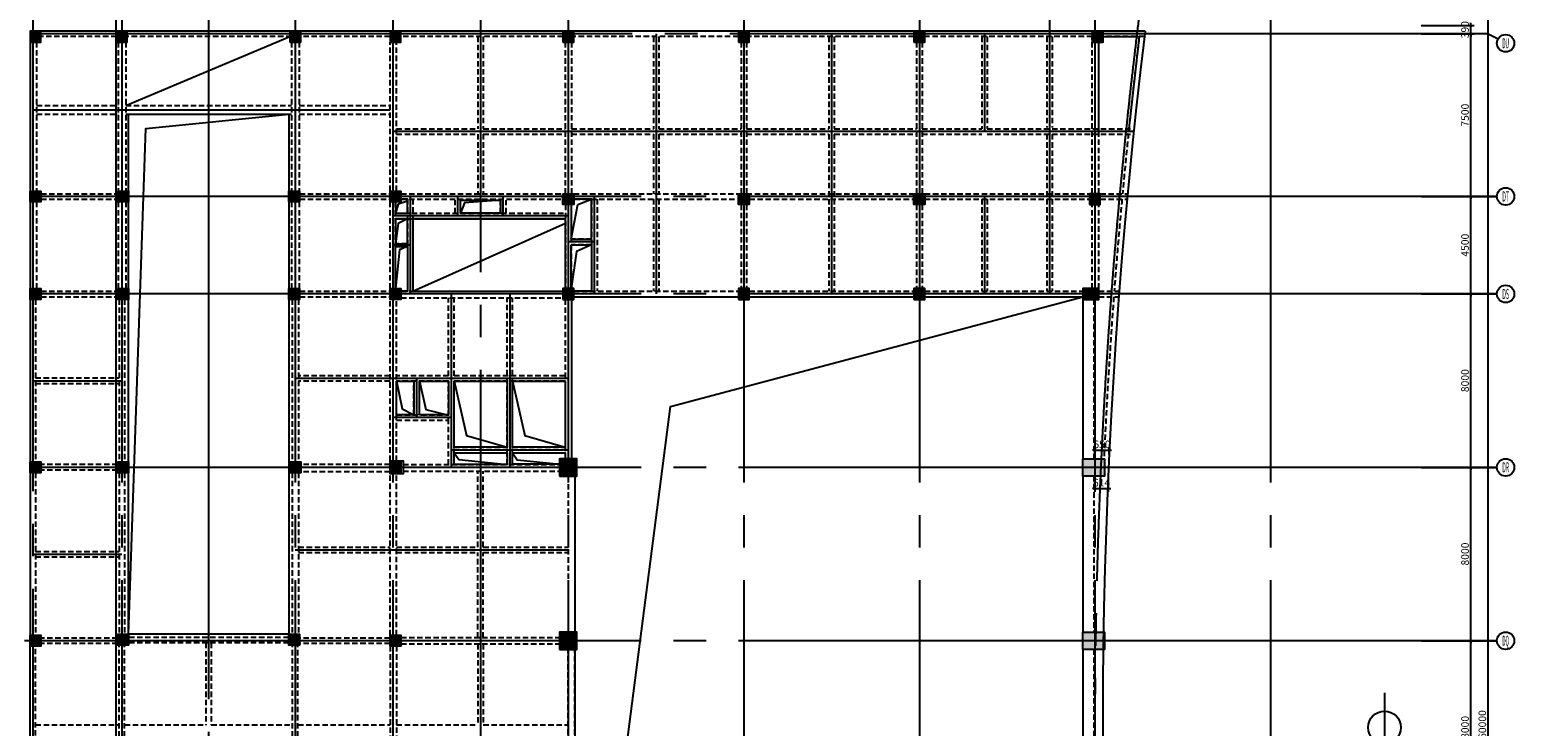
# Model space of a CAD drawing. Extents: x -90001763 to 9665196, y -83739257 to 263449.
# Drawn here: x 2583443 to 2651952, y -5255482 to -5223338 of the extents above; entities that cross this region are included whole.
import ezdxf
from ezdxf.enums import TextEntityAlignment as Align

# ---------------------------------------------------------------- set-up
doc = ezdxf.new("R2010")
doc.units = 0
doc.header["$LTSCALE"] = 1000
doc.header["$PDMODE"] = 3
doc.header["$PDSIZE"] = 100
doc.linetypes.add('CENTER', pattern=[39.5, 35, -1.5, 1.5, -1.5])
doc.linetypes.add('HIDDEN', pattern=[0.375, 0.25, -0.125])
doc.layers.get('0').update_dxf_attribs({"linetype": 'CONTINUOUS'})
doc.layers.get('DEFPOINTS').update_dxf_attribs({"linetype": 'CONTINUOUS'})
for name, color, linetype in [('AXIDIM', 3, 'CONTINUOUS'), ('AXIS', 9, 'CENTER'), ('AXIS_TEXT', 3, 'CONTINUOUS'), ('BEAM', 4, 'HIDDEN'), ('BEAM_CON', 4, 'HIDDEN'), ('BEAM_SE_CON', 4, 'HIDDEN'), ('DIM', 3, 'CONTINUOUS'), ('HOUSE_COLUMN', 15, 'CONTINUOUS'), ('line', 3, 'CONTINUOUS'), ('ZHU', 6, 'CONTINUOUS'), ('批量', 5, 'CONTINUOUS')]:
    doc.layers.add(name, color=color, linetype=linetype)
doc.styles.add('_TCH_AXIS', font='COMPLEX', dxfattribs={"bigfont": 'GBCBIG'})
doc.styles.add('TSSD', font='tssdeng.shx', dxfattribs={"width": 0.7, "bigfont": 'tssdchn.shx'})
doc.dimstyles.new('100', dxfattribs={"dimtxt": 350, "dimasz": 1, "dimexe": 150, "dimexo": 200, "dimgap": 100, "dimtad": 1, "dimdec": 0, "dimzin": 0, "dimdsep": 46, "dimtxsty": 'TSSD', "dimblk": 'DIM_1', "dimcen": 0.09, "dimdle": 150, "dimclrd": 3, "dimclre": 3, "dimclrt": 2, "dimadec": 0, "dimazin": 0, "dimtfac": 1, "dimtdec": 0, "dimtix": 1, "dimtmove": 2, "dimatfit": 3, "dimldrblk": 'NONE', "dimfxl": 300, "dimtolj": 1, "dimtzin": 0, "dimarcsym": 0})

# ---------------------------------------------------------------- blocks, each defined once
blk = doc.blocks.new('DIM_1')
at = {"color": 3, "linetype": 'Continuous'}
blk.add_line((0, 0), (-116, 0), dxfattribs=at)
at = {"color": 3, "linetype": 'Continuous', "const_width": 45}
blk.add_lwpolyline([(-54, -54), (54, 54)], dxfattribs=at)
blk = doc.blocks.new('*D653')
at = {"layer": 'DEFPOINTS', "color": 0, "transparency": 16777216}
for p in [(2648252, -5175533), (2650752, -5175533), (2648252, -5335533)]:
    blk.add_point(p, dxfattribs=at)
at = {"layer": 'DIM', "color": 3, "lineweight": -2, "transparency": 16777216}
for p, q in [((2648452, -5175533), (2650902, -5175533)), ((2650752, -5335532), (2650752, -5175534)), ((2648452, -5335533), (2650902, -5335533))]:
    blk.add_line(p, q, dxfattribs=at)
for p, rotation in [((2650752, -5175533), 90), ((2650752, -5335533), 270)]:
    blk.add_blockref('DIM_1', p, dxfattribs=dict(at, rotation=rotation))
at = {"layer": 'DIM', "color": 2, "transparency": 16777216, "insert": (2650477, -5255533), "char_height": 350, "attachment_point": 5, "rotation": 90, "style": 'TSSD'}
blk.add_mtext('\\A1;160000', dxfattribs=at)
blk = doc.blocks.new('_None')
blk = doc.blocks.new('*D664')
at = {"layer": 'DEFPOINTS', "color": 0, "transparency": 16777216}
for p in [(2647452, -5223143), (2649952, -5223143), (2647452, -5223533)]:
    blk.add_point(p, dxfattribs=at)
at = {"layer": 'DIM', "color": 3, "lineweight": -2, "transparency": 16777216}
for p, q in [((2647652, -5223143), (2650102, -5223143)), ((2649952, -5223142), (2649952, -5223141)), ((2649952, -5223533), (2649952, -5223143)), ((2647652, -5223533), (2650102, -5223533)), ((2649952, -5223534), (2649952, -5223535))]:
    blk.add_line(p, q, dxfattribs=at)
for p, rotation in [((2649952, -5223143), 270), ((2649952, -5223533), 90)]:
    blk.add_blockref('DIM_1', p, dxfattribs=dict(at, rotation=rotation))
at = {"layer": 'DIM', "color": 2, "transparency": 16777216, "insert": (2649677, -5223338), "char_height": 350, "attachment_point": 5, "rotation": 90, "style": 'TSSD'}
blk.add_mtext('\\A1;390', dxfattribs=at)
blk = doc.blocks.new('*D665')
at = {"layer": 'DEFPOINTS', "color": 0, "transparency": 16777216}
for p in [(2647452, -5223533), (2649952, -5223533), (2647452, -5231033)]:
    blk.add_point(p, dxfattribs=at)
at = {"layer": 'DIM', "color": 3, "lineweight": -2, "transparency": 16777216}
for p, q in [((2647652, -5223533), (2650102, -5223533)), ((2649952, -5231032), (2649952, -5223534)), ((2647652, -5231033), (2650102, -5231033))]:
    blk.add_line(p, q, dxfattribs=at)
for p, rotation in [((2649952, -5223533), 90), ((2649952, -5231033), 270)]:
    blk.add_blockref('DIM_1', p, dxfattribs=dict(at, rotation=rotation))
at = {"layer": 'DIM', "color": 2, "transparency": 16777216, "insert": (2649677, -5227283), "char_height": 350, "attachment_point": 5, "rotation": 90, "style": 'TSSD'}
blk.add_mtext('\\A1;7500', dxfattribs=at)
blk = doc.blocks.new('*D666')
at = {"layer": 'DEFPOINTS', "color": 0, "transparency": 16777216}
for p in [(2647452, -5231033), (2649952, -5231033), (2647452, -5235533)]:
    blk.add_point(p, dxfattribs=at)
at = {"layer": 'DIM', "color": 3, "lineweight": -2, "transparency": 16777216}
for p, q in [((2647652, -5231033), (2650102, -5231033)), ((2649952, -5235532), (2649952, -5231034)), ((2647652, -5235533), (2650102, -5235533))]:
    blk.add_line(p, q, dxfattribs=at)
for p, rotation in [((2649952, -5231033), 90), ((2649952, -5235533), 270)]:
    blk.add_blockref('DIM_1', p, dxfattribs=dict(at, rotation=rotation))
at = {"layer": 'DIM', "color": 2, "transparency": 16777216, "insert": (2649677, -5233283), "char_height": 350, "attachment_point": 5, "rotation": 90, "style": 'TSSD'}
blk.add_mtext('\\A1;4500', dxfattribs=at)
blk = doc.blocks.new('*D667')
at = {"layer": 'DEFPOINTS', "color": 0, "transparency": 16777216}
for p in [(2647452, -5235533), (2649952, -5235533), (2647452, -5243533)]:
    blk.add_point(p, dxfattribs=at)
at = {"layer": 'DIM', "color": 3, "lineweight": -2, "transparency": 16777216}
for p, q in [((2647652, -5235533), (2650102, -5235533)), ((2649952, -5243532), (2649952, -5235534)), ((2647652, -5243533), (2650102, -5243533))]:
    blk.add_line(p, q, dxfattribs=at)
for p, rotation in [((2649952, -5235533), 90), ((2649952, -5243533), 270)]:
    blk.add_blockref('DIM_1', p, dxfattribs=dict(at, rotation=rotation))
at = {"layer": 'DIM', "color": 2, "transparency": 16777216, "insert": (2649677, -5239533), "char_height": 350, "attachment_point": 5, "rotation": 90, "style": 'TSSD'}
blk.add_mtext('\\A1;8000', dxfattribs=at)
blk = doc.blocks.new('*D668')
at = {"layer": 'DEFPOINTS', "color": 0, "transparency": 16777216}
for p in [(2647452, -5243533), (2649952, -5243533), (2647452, -5251533)]:
    blk.add_point(p, dxfattribs=at)
at = {"layer": 'DIM', "color": 3, "lineweight": -2, "transparency": 16777216}
for p, q in [((2647652, -5243533), (2650102, -5243533)), ((2649952, -5251532), (2649952, -5243534)), ((2647652, -5251533), (2650102, -5251533))]:
    blk.add_line(p, q, dxfattribs=at)
for p, rotation in [((2649952, -5243533), 90), ((2649952, -5251533), 270)]:
    blk.add_blockref('DIM_1', p, dxfattribs=dict(at, rotation=rotation))
at = {"layer": 'DIM', "color": 2, "transparency": 16777216, "insert": (2649677, -5247533), "char_height": 350, "attachment_point": 5, "rotation": 90, "style": 'TSSD'}
blk.add_mtext('\\A1;8000', dxfattribs=at)
blk = doc.blocks.new('*D669')
at = {"layer": 'DEFPOINTS', "color": 0, "transparency": 16777216}
for p in [(2647452, -5251533), (2649952, -5251533), (2647452, -5259533)]:
    blk.add_point(p, dxfattribs=at)
at = {"layer": 'DIM', "color": 3, "lineweight": -2, "transparency": 16777216}
for p, q in [((2647652, -5251533), (2650102, -5251533)), ((2649952, -5259532), (2649952, -5251534)), ((2647652, -5259533), (2650102, -5259533))]:
    blk.add_line(p, q, dxfattribs=at)
for p, rotation in [((2649952, -5251533), 90), ((2649952, -5259533), 270)]:
    blk.add_blockref('DIM_1', p, dxfattribs=dict(at, rotation=rotation))
at = {"layer": 'DIM', "color": 2, "transparency": 16777216, "insert": (2649677, -5255533), "char_height": 350, "attachment_point": 5, "rotation": 90, "style": 'TSSD'}
blk.add_mtext('\\A1;8000', dxfattribs=at)
blk = doc.blocks.new('*D697')
at = {"layer": 'DEFPOINTS', "color": 0, "transparency": 16777216}
for p in [(2633249, -5242746), (2632598, -5243133), (2633249, -5243133)]:
    blk.add_point(p, dxfattribs=at)
at = {"layer": 'line', "color": 3, "lineweight": -2, "transparency": 16777216}
for p, q in [((2632597, -5242746), (2632596, -5242746)), ((2632598, -5242933), (2632598, -5242596)), ((2632598, -5242746), (2633249, -5242746)), ((2633249, -5242933), (2633249, -5242596)), ((2633250, -5242746), (2633251, -5242746))]:
    blk.add_line(p, q, dxfattribs=at)
blk.add_blockref('DIM_1', (2632598, -5242746), dxfattribs=at)
at = {"layer": 'line', "color": 3, "lineweight": -2, "transparency": 16777216, "rotation": 180}
blk.add_blockref('DIM_1', (2633249, -5242746), dxfattribs=at)
at = {"layer": 'line', "color": 2, "transparency": 16777216, "insert": (2632924, -5242471), "char_height": 350, "attachment_point": 5, "style": 'TSSD'}
blk.add_mtext('\\A1;650', dxfattribs=at)
blk = doc.blocks.new('*D698')
at = {"layer": 'DEFPOINTS', "color": 0, "transparency": 16777216}
for p in [(2632598, -5243933), (2633212, -5243933), (2633212, -5244514)]:
    blk.add_point(p, dxfattribs=at)
at = {"layer": 'line', "color": 3, "lineweight": -2, "transparency": 16777216}
for p, q in [((2632598, -5244133), (2632598, -5244664)), ((2633212, -5244133), (2633212, -5244664)), ((2632597, -5244514), (2632596, -5244514)), ((2632598, -5244514), (2633212, -5244514)), ((2633213, -5244514), (2633214, -5244514))]:
    blk.add_line(p, q, dxfattribs=at)
blk.add_blockref('DIM_1', (2632598, -5244514), dxfattribs=at)
at = {"layer": 'line', "color": 3, "lineweight": -2, "transparency": 16777216, "rotation": 180}
blk.add_blockref('DIM_1', (2633212, -5244514), dxfattribs=at)
at = {"layer": 'line', "color": 2, "transparency": 16777216, "insert": (2632905, -5244239), "char_height": 350, "attachment_point": 5, "style": 'TSSD'}
blk.add_mtext('\\A1;614', dxfattribs=at)

msp = doc.modelspace()

# ---------------------------------------------------------------- linework, layer by layer
at = {"layer": 'AXIDIM', "color": 55, "linetype": 'ByBlock'}
msp.add_line((2650752.4, -5223533.4), (2651207.3, -5223760.9), dxfattribs=at)
at = {"layer": 'AXIS'}
for p, q in [((2587698.3, -5169733.4), (2587698.3, -5341233.4)), ((2595698.3, -5169733.4), (2595698.3, -5341233.4)), ((2600198.3, -5169733.4), (2600198.3, -5341233.4)), ((2608298.3, -5169733.4), (2608298.3, -5341233.4)), ((2616398.3, -5169733.4), (2616398.3, -5341233.4)), ((2624498.3, -5169733.4), (2624498.3, -5341233.4)), ((2632598.3, -5169733.4), (2632598.3, -5341233.4)), ((2640698.3, -5169733.4), (2640698.3, -5341233.4)), ((2583588.3, -5170133.4), (2583588.3, -5340833.4)), ((2591698.3, -5179733.4), (2591698.3, -5331033.4)), ((2630498.3, -5183033.4), (2630498.3, -5235533.4)), ((2604248.3, -5199533.4), (2604248.3, -5267533.4)), ((2650752.4, -5223533.4), (2583588.3, -5223533.4)), ((2612348.3, -5223533.4), (2612348.3, -5235533.4)), ((2620448.3, -5223533.4), (2620448.3, -5235533.4)), ((2627498.3, -5223533.4), (2627498.3, -5228033.4)), ((2583588.3, -5227033.4), (2600073.3, -5227033.4)), ((2634389.9, -5228033.4), (2600198.3, -5228033.4)), ((2651152.4, -5231033.4), (2583588.3, -5231033.4)), ((2600998.3, -5231033.4), (2600998.3, -5235533.4)), ((2603198.3, -5231933.4), (2603198.3, -5231033.4)), ((2605298.3, -5231933.4), (2605298.3, -5231033.4)), ((2609498.3, -5231033.4), (2609498.3, -5235533.4)), ((2627498.3, -5231033.4), (2627498.3, -5235533.4)), ((2608298.3, -5231933.4), (2600198.3, -5231933.4)), ((2600998.3, -5233283.4), (2600198.3, -5233283.4)), ((2609498.3, -5233133.4), (2608298.3, -5233133.4)), ((2651152.4, -5235533.4), (2583588.3, -5235533.4)), ((2602898.3, -5235533.4), (2602898.3, -5243533.4)), ((2605598.3, -5235533.4), (2605598.3, -5243533.4)), ((2583585.2, -5239533.4), (2587695.2, -5239533.4)), ((2608298.3, -5239433.4), (2595698.3, -5239433.4)), ((2601298.3, -5239433.4), (2601298.3, -5241233.4)), ((2602898.3, -5241233.4), (2600198.3, -5241233.4)), ((2608298.3, -5242733.4), (2602898.3, -5242733.4)), ((2651152.4, -5243533.4), (2583588.3, -5243533.4)), ((2596078.3, -5243533.4), (2593703.3, -5243533.4)), ((2583588.3, -5247533.4), (2587698.3, -5247533.4)), ((2595698.3, -5247333.4), (2608298.3, -5247333.4)), ((2651152.4, -5251533.4), (2583198.3, -5251533.4))]:
    msp.add_line(p, q, dxfattribs=at)
msp.add_arc((2897798.3, -5255533.4), 265200, 162.442719, 197.557281, dxfattribs=at)
at = {"layer": 'BEAM', "color": 55}
for p, q in [((2595523.3, -5223908.4), (2595523.3, -5230783.4)), ((2595873.3, -5223908.4), (2595873.3, -5230783.4)), ((2595523.3, -5231283.4), (2595523.3, -5235283.4)), ((2595873.3, -5231283.4), (2595873.3, -5235283.4)), ((2595548.3, -5235783.4), (2595548.3, -5243283.4)), ((2595848.3, -5235783.4), (2595848.3, -5243283.4)), ((2595548.3, -5243783.4), (2595548.3, -5251233.4)), ((2595848.3, -5243783.4), (2595848.3, -5251233.4)), ((2595573.3, -5259333.4), (2595573.3, -5251733.4)), ((2595823.3, -5259333.4), (2595823.3, -5251733.4))]:
    msp.add_line(p, q, dxfattribs=at)
at = {"layer": 'BEAM_CON', "color": 55, "linetype": 'ByBlock'}
for p, q in [((2608048.3, -5223408.4), (2600573.3, -5223408.4)), ((2616148.3, -5223408.4), (2608548.3, -5223408.4)), ((2624248.3, -5223408.4), (2616648.3, -5223408.4)), ((2632473.3, -5223408.4), (2624748.3, -5223408.4)), ((2634913.9, -5223408.4), (2632973.3, -5223408.4)), ((2608548.3, -5235658.4), (2616148.3, -5235658.4)), ((2616648.3, -5235658.4), (2624248.3, -5235658.4)), ((2624748.3, -5235658.4), (2632048.3, -5235658.4))]:
    msp.add_line(p, q, dxfattribs=at)
at = {"layer": 'BEAM_CON', "color": 55}
for p, q in [((2608048.3, -5223658.4), (2600573.3, -5223658.4)), ((2616148.3, -5223658.4), (2608548.3, -5223658.4)), ((2624248.3, -5223658.4), (2616648.3, -5223658.4)), ((2632473.3, -5223658.4), (2624748.3, -5223658.4)), ((2632473.3, -5230908.4), (2632473.3, -5223658.4)), ((2634883.5, -5223658.4), (2632973.3, -5223658.4)), ((2583763.3, -5223908.4), (2583763.3, -5230783.4)), ((2587523.3, -5223908.4), (2587523.3, -5230783.4)), ((2587873.3, -5223908.4), (2587873.3, -5230783.4)), ((2600073.3, -5230783.4), (2600073.3, -5223908.4)), ((2600373.3, -5230783.4), (2600373.3, -5223908.4)), ((2608148.3, -5223908.4), (2608148.3, -5230908.4)), ((2608448.3, -5223908.4), (2608448.3, -5230908.4)), ((2616273.3, -5223908.4), (2616273.3, -5230908.4)), ((2616523.3, -5223908.4), (2616523.3, -5230908.4)), ((2624373.3, -5223908.4), (2624373.3, -5230908.4)), ((2624623.3, -5223908.4), (2624623.3, -5230908.4)), ((2632773.3, -5230908.4), (2632773.3, -5223908.4)), ((2583763.3, -5231283.4), (2583763.3, -5235283.4)), ((2587523.3, -5231283.4), (2587523.3, -5235283.4)), ((2587873.3, -5231283.4), (2587873.3, -5235283.4)), ((2595898.3, -5230908.4), (2600073.3, -5230908.4)), ((2595898.3, -5231158.4), (2600073.3, -5231158.4)), ((2600073.3, -5235283.4), (2600073.3, -5231158.4)), ((2600323.3, -5235283.4), (2600323.3, -5231333.4)), ((2600573.3, -5230908.4), (2608048.3, -5230908.4)), ((2600573.3, -5231158.4), (2608048.3, -5231158.4)), ((2608173.3, -5231408.4), (2608173.3, -5235233.4)), ((2608423.3, -5231408.4), (2608423.3, -5235283.4)), ((2608548.3, -5230908.4), (2616273.3, -5230908.4)), ((2608598.3, -5231158.4), (2616148.3, -5231158.4)), ((2616273.3, -5231408.4), (2616273.3, -5235283.4)), ((2616523.3, -5230908.4), (2624248.3, -5230908.4)), ((2616523.3, -5231408.4), (2616523.3, -5235283.4)), ((2616648.3, -5231158.4), (2624248.3, -5231158.4)), ((2624373.3, -5231408.4), (2624373.3, -5235283.4)), ((2624623.3, -5231408.4), (2624623.3, -5235283.4)), ((2624748.3, -5230908.4), (2632348.3, -5230908.4)), ((2624748.3, -5231158.4), (2632348.3, -5231158.4)), ((2632473.3, -5235283.4), (2632473.3, -5231408.4)), ((2632773.3, -5235283.4), (2632773.3, -5231408.4)), ((2632848.3, -5230908.4), (2634105.6, -5230908.4)), ((2632848.3, -5231158.4), (2634082.4, -5231158.4)), ((2583963.3, -5235408.4), (2587498.3, -5235408.4)), ((2595898.3, -5235408.4), (2600073.3, -5235408.4)), ((2600573.3, -5235408.4), (2608048.3, -5235408.4)), ((2608548.3, -5235408.4), (2616148.3, -5235408.4)), ((2616648.3, -5235408.4), (2624248.3, -5235408.4)), ((2624748.3, -5235408.4), (2632048.3, -5235408.4)), ((2632773.3, -5235408.4), (2633724.1, -5235408.4)), ((2583713.3, -5235783.4), (2583713.3, -5243283.4)), ((2583963.3, -5235658.4), (2587498.3, -5235658.4)), ((2587573.3, -5235783.4), (2587573.3, -5243283.4)), ((2587823.3, -5235783.4), (2587823.3, -5243283.4)), ((2595898.3, -5235658.4), (2600073.3, -5235658.4)), ((2600073.3, -5243233.4), (2600073.3, -5235783.4)), ((2600373.3, -5243233.4), (2600373.3, -5235783.4)), ((2600573.3, -5235708.4), (2608048.3, -5235708.4)), ((2608148.3, -5235783.4), (2608148.3, -5243133.4)), ((2632773.3, -5235658.4), (2633705.1, -5235658.4)), ((2587498.3, -5243408.4), (2583963.3, -5243408.4)), ((2587498.3, -5243658.4), (2583963.3, -5243658.4)), ((2600073.3, -5243408.4), (2595948.3, -5243408.4)), ((2600073.3, -5243733.4), (2595948.3, -5243733.4)), ((2600673.3, -5243408.4), (2607998.3, -5243408.4)), ((2600673.3, -5243708.4), (2607998.3, -5243708.4)), ((2583713.3, -5243783.4), (2583713.3, -5251283.4)), ((2587573.3, -5243783.4), (2587573.3, -5251233.4)), ((2587823.3, -5243783.4), (2587823.3, -5251233.4)), ((2600073.3, -5251283.4), (2600073.3, -5243833.4)), ((2600373.3, -5251283.4), (2600373.3, -5243833.4)), ((2608298.3, -5243933.4), (2608298.3, -5251233.4)), ((2608598.3, -5243933.4), (2608598.3, -5251233.4)), ((2632548.3, -5243933.4), (2632548.3, -5251133.4)), ((2583713.3, -5259283.4), (2583713.3, -5251783.4)), ((2587498.3, -5251408.4), (2583963.3, -5251408.4)), ((2587498.3, -5251658.4), (2583963.3, -5251658.4)), ((2587573.3, -5259333.4), (2587573.3, -5251733.4)), ((2587823.3, -5259333.4), (2587823.3, -5251733.4)), ((2595398.3, -5251383.4), (2587998.3, -5251383.4)), ((2595398.3, -5251633.4), (2587998.3, -5251633.4)), ((2600073.3, -5251408.4), (2595898.3, -5251408.4)), ((2600073.3, -5251658.4), (2595898.3, -5251658.4)), ((2600073.3, -5251783.4), (2600073.3, -5259283.4)), ((2600373.3, -5251783.4), (2600373.3, -5259283.4)), ((2600573.3, -5251383.4), (2607898.3, -5251383.4)), ((2600573.3, -5251683.4), (2607898.3, -5251683.4)), ((2608298.3, -5259233.4), (2608298.3, -5251833.4)), ((2608598.3, -5259233.4), (2608598.3, -5251833.4)), ((2632548.3, -5251933.4), (2632548.3, -5259133.4))]:
    msp.add_line(p, q, dxfattribs=at)
at = {"layer": 'BEAM_CON', "color": 55, "linetype": 'Continuous'}
for p, q in [((2583463.3, -5223908.4), (2583463.3, -5235283.4)), ((2583463.3, -5235783.4), (2583463.3, -5243283.4)), ((2608448.3, -5235783.4), (2608448.3, -5243133.4)), ((2632048.3, -5235783.4), (2632048.3, -5243133.4)), ((2583463.3, -5243783.4), (2583463.3, -5251283.4)), ((2632048.3, -5243933.4), (2632048.3, -5251133.4)), ((2583463.3, -5259283.4), (2583463.3, -5251783.4)), ((2632048.3, -5251933.4), (2632048.3, -5259133.4))]:
    msp.add_line(p, q, dxfattribs=at)
at = {"layer": 'BEAM_CON', "color": 55, "linetype": 'HIDDEN'}
msp.add_line((2632548.3, -5235783.4), (2632548.3, -5243133.4), dxfattribs=at)
at = {"layer": 'BEAM_CON', "color": 55, "linetype": 'Continuous'}
msp.add_lwpolyline([(2608598.3, -5243933.4), (2608598.3, -5267133.4)], dxfattribs=at)
msp.add_arc((2897798.3, -5255533.4), 264840, 173.032885, 197.610295, dxfattribs=at)
at = {"layer": 'BEAM_CON', "color": 55}
msp.add_arc((2897798.3, -5255533.4), 265075, 173.093527, 174.669637, dxfattribs=at)
at = {"layer": 'BEAM_CON', "color": 55, "linetype": 'HIDDEN'}
for start, end in [(173.093527, 174.669637), (174.723907, 175.645805), (175.699997, 177.31877)]:
    msp.add_arc((2897798.3, -5255533.4), 265075, start, end, dxfattribs=at)
at = {"layer": 'BEAM_SE_CON', "color": 55, "linetype": 'ByBlock'}
for p, q in [((2587448.3, -5223408.4), (2583963.3, -5223408.4)), ((2600073.3, -5223408.4), (2587948.3, -5223408.4))]:
    msp.add_line(p, q, dxfattribs=at)
at = {"layer": 'BEAM_SE_CON', "color": 55}
for p, q in [((2587448.3, -5223658.4), (2583963.3, -5223658.4)), ((2595523.3, -5223658.4), (2587948.3, -5223658.4)), ((2600073.3, -5223658.4), (2595873.3, -5223658.4)), ((2604123.3, -5223658.4), (2604123.3, -5227908.4)), ((2604373.3, -5223658.4), (2604373.3, -5227908.4)), ((2612223.3, -5223658.4), (2612223.3, -5227908.4)), ((2612473.3, -5223658.4), (2612473.3, -5227908.4)), ((2620323.3, -5223658.4), (2620323.3, -5227908.4)), ((2620573.3, -5223658.4), (2620573.3, -5227908.4)), ((2627373.3, -5223658.4), (2627373.3, -5227908.4)), ((2627623.3, -5223658.4), (2627623.3, -5227908.4)), ((2630373.3, -5223658.4), (2630373.3, -5227858.4)), ((2630623.3, -5223658.4), (2630623.3, -5227858.4)), ((2583763.3, -5226838.4), (2587523.3, -5226838.4)), ((2583763.3, -5227238.4), (2587523.3, -5227238.4)), ((2587873.3, -5226838.4), (2595523.3, -5226838.4)), ((2587873.3, -5227238.4), (2595523.3, -5227238.4)), ((2595873.3, -5226838.4), (2600073.3, -5226838.4)), ((2595873.3, -5227238.4), (2600073.3, -5227238.4)), ((2600373.3, -5227908.4), (2604123.3, -5227908.4)), ((2604373.3, -5227908.4), (2608148.3, -5227908.4)), ((2608448.3, -5227908.4), (2612223.3, -5227908.4)), ((2612473.3, -5227908.4), (2616273.3, -5227908.4)), ((2616523.3, -5227908.4), (2620323.3, -5227908.4)), ((2620573.3, -5227908.4), (2624373.3, -5227908.4)), ((2624623.3, -5227908.4), (2627373.3, -5227908.4)), ((2627623.3, -5227908.4), (2634403, -5227908.4)), ((2600373.3, -5228158.4), (2604123.3, -5228158.4)), ((2604123.3, -5228158.4), (2604123.3, -5230913.4)), ((2604373.3, -5228158.4), (2608148.3, -5228158.4)), ((2604373.3, -5228158.4), (2604373.3, -5230913.4)), ((2608448.3, -5228158.4), (2612223.3, -5228158.4)), ((2612223.3, -5228158.4), (2612223.3, -5230908.4)), ((2612473.3, -5228158.4), (2616273.3, -5228158.4)), ((2612473.3, -5228158.4), (2612473.3, -5230908.4)), ((2616523.3, -5228158.4), (2620323.3, -5228158.4)), ((2620323.3, -5228158.4), (2620323.3, -5235408.4)), ((2620573.3, -5228158.4), (2624373.3, -5228158.4)), ((2620573.3, -5228158.4), (2620573.3, -5235408.4)), ((2624623.3, -5228158.4), (2627373.3, -5228158.4)), ((2627623.3, -5228158.4), (2634376.9, -5228158.4)), ((2630373.3, -5228158.4), (2630373.3, -5235408.4)), ((2630623.3, -5228158.4), (2630623.3, -5235408.4)), ((2583963.3, -5230908.4), (2587498.3, -5230908.4)), ((2583963.3, -5231158.4), (2587498.3, -5231158.4)), ((2600873.3, -5231158.4), (2600873.3, -5235408.4)), ((2601123.3, -5231158.4), (2601123.3, -5235408.4)), ((2603073.3, -5231808.4), (2603073.3, -5231208.4)), ((2603323.3, -5231808.4), (2603323.3, -5231208.4)), ((2605173.3, -5231808.4), (2605173.3, -5231208.4)), ((2605423.3, -5231808.4), (2605423.3, -5231208.4)), ((2609373.3, -5231158.4), (2609373.3, -5235408.4)), ((2609623.3, -5231158.4), (2609623.3, -5235408.4)), ((2612223.3, -5231158.4), (2612223.3, -5235408.4)), ((2612473.3, -5231158.4), (2612473.3, -5235408.4)), ((2627373.3, -5231158.4), (2627373.3, -5235408.4)), ((2627623.3, -5231158.4), (2627623.3, -5235408.4)), ((2600323.3, -5231808.4), (2608173.3, -5231808.4)), ((2600873.3, -5233223.4), (2600323.3, -5233223.4)), ((2600873.3, -5233343.4), (2600323.3, -5233343.4)), ((2609373.3, -5233008.4), (2608423.3, -5233008.4)), ((2609373.3, -5233258.4), (2608423.3, -5233258.4)), ((2602773.3, -5239308.4), (2602773.3, -5235708.4)), ((2603023.3, -5239308.4), (2603023.3, -5235708.4)), ((2605473.3, -5243408.4), (2605473.3, -5235708.4)), ((2605723.3, -5243408.4), (2605723.3, -5235708.4)), ((2583710.2, -5239408.4), (2587570.2, -5239408.4)), ((2600073.3, -5239308.4), (2595848.3, -5239308.4)), ((2600073.3, -5239558.4), (2595848.3, -5239558.4)), ((2602773.3, -5239308.4), (2600373.3, -5239308.4)), ((2602773.3, -5239558.4), (2600373.3, -5239558.4)), ((2601173.3, -5241108.4), (2601173.3, -5239558.4)), ((2601423.3, -5241108.4), (2601423.3, -5239558.4)), ((2602773.3, -5243408.4), (2602773.3, -5239558.4)), ((2608148.3, -5239308.4), (2603023.3, -5239308.4)), ((2608148.3, -5239558.4), (2603023.3, -5239558.4)), ((2603023.3, -5243408.4), (2603023.3, -5239558.4)), ((2583710.2, -5239658.4), (2587570.2, -5239658.4)), ((2600373.3, -5241108.4), (2602773.3, -5241108.4)), ((2600373.3, -5241358.4), (2602773.3, -5241358.4)), ((2603023.3, -5242608.4), (2605473.3, -5242608.4)), ((2603023.3, -5242858.4), (2605473.3, -5242858.4)), ((2605723.3, -5242608.4), (2608148.3, -5242608.4)), ((2605723.3, -5242858.4), (2608148.3, -5242858.4)), ((2604123.3, -5247208.4), (2604123.3, -5243708.4)), ((2604373.3, -5247208.4), (2604373.3, -5243708.4)), ((2583713.3, -5247408.4), (2587573.3, -5247408.4)), ((2583713.3, -5247658.4), (2587573.3, -5247658.4)), ((2595848.3, -5247208.4), (2600073.3, -5247208.4)), ((2595848.3, -5247458.4), (2600073.3, -5247458.4)), ((2600373.3, -5247208.4), (2604123.3, -5247208.4)), ((2600373.3, -5247458.4), (2604123.3, -5247458.4)), ((2604123.3, -5251383.4), (2604123.3, -5247458.4)), ((2604373.3, -5247208.4), (2608298.3, -5247208.4)), ((2604373.3, -5247458.4), (2608298.3, -5247458.4)), ((2604373.3, -5251383.4), (2604373.3, -5247458.4)), ((2591573.3, -5251633.4), (2591573.3, -5255430.4)), ((2591823.3, -5251633.4), (2591823.3, -5255430.4)), ((2604123.3, -5251683.4), (2604123.3, -5255408.4)), ((2604373.3, -5251683.4), (2604373.3, -5255408.4)), ((2583713.3, -5255408.4), (2587573.3, -5255408.4)), ((2587823.3, -5255408.4), (2591573.3, -5255408.4)), ((2591823.3, -5255408.4), (2595573.3, -5255408.4)), ((2595823.3, -5255408.4), (2600073.3, -5255408.4)), ((2600373.3, -5255408.4), (2604123.3, -5255408.4)), ((2604373.3, -5255408.4), (2608298.3, -5255408.4))]:
    msp.add_line(p, q, dxfattribs=at)
at = {"layer": 'BEAM_SE_CON', "color": 55, "linetype": 'Continuous'}
msp.add_line((2600323.3, -5232058.4), (2608173.3, -5232058.4), dxfattribs=at)
at = {"layer": 'DEFPOINTS', "color": 55}
msp.add_line((2645961.7, -5253931.9), (2645961.7, -5257347.9), dxfattribs=at)
msp.add_circle((2645961.7, -5255533.4), 753, dxfattribs=at)
at = {"layer": 'DIM', "linetype": 'ByBlock'}
for p, q in [((2650752.4, -5223533.4), (2649362.1, -5223533.4)), ((2649302.4, -5231033.4), (2651152.4, -5231033.4)), ((2649302.4, -5235533.4), (2651152.4, -5235533.4)), ((2649302.4, -5243533.4), (2651152.4, -5243533.4)), ((2649302.4, -5251533.4), (2651152.4, -5251533.4))]:
    msp.add_line(p, q, dxfattribs=at)
at = {"layer": 'DIM'}
for centre in [(2651552.4, -5223963), (2651552.4, -5231033.4), (2651552.4, -5235533.4), (2651552.4, -5243533.4), (2651552.4, -5251533.4)]:
    msp.add_circle(centre, 400, dxfattribs=at)
at = {"layer": 'HOUSE_COLUMN', "color": 55}
for points in [[(2583463.3, -5223908.4), (2583963.3, -5223908.4), (2583463.3, -5223408.4), (2583963.3, -5223408.4)], [(2587448.3, -5223908.4), (2587948.3, -5223908.4), (2587448.3, -5223408.4), (2587948.3, -5223408.4)], [(2595448.3, -5223908.4), (2595948.3, -5223908.4), (2595448.3, -5223408.4), (2595948.3, -5223408.4)], [(2600073.3, -5223908.4), (2600573.3, -5223908.4), (2600073.3, -5223408.4), (2600573.3, -5223408.4)], [(2608048.3, -5223908.4), (2608548.3, -5223908.4), (2608048.3, -5223408.4), (2608548.3, -5223408.4)], [(2616148.3, -5223908.4), (2616648.3, -5223908.4), (2616148.3, -5223408.4), (2616648.3, -5223408.4)], [(2624248.3, -5223908.4), (2624748.3, -5223908.4), (2624248.3, -5223408.4), (2624748.3, -5223408.4)], [(2632473.3, -5223908.4), (2632973.3, -5223908.4), (2632473.3, -5223408.4), (2632973.3, -5223408.4)], [(2583463.3, -5230783.4), (2583963.3, -5230783.4), (2583463.3, -5231283.4), (2583963.3, -5231283.4)], [(2587498.3, -5230783.4), (2587998.3, -5230783.4), (2587498.3, -5231283.4), (2587998.3, -5231283.4)], [(2595398.3, -5230783.4), (2595898.3, -5230783.4), (2595398.3, -5231283.4), (2595898.3, -5231283.4)], [(2600073.3, -5230783.4), (2600573.3, -5230783.4), (2600073.3, -5231283.4), (2600573.3, -5231283.4)], [(2608048.3, -5230908.4), (2608548.3, -5230908.4), (2608048.3, -5231408.4), (2608548.3, -5231408.4)], [(2616148.3, -5230908.4), (2616648.3, -5230908.4), (2616148.3, -5231408.4), (2616648.3, -5231408.4)], [(2624248.3, -5230908.4), (2624748.3, -5230908.4), (2624248.3, -5231408.4), (2624748.3, -5231408.4)], [(2632348.3, -5231408.4), (2632848.3, -5231408.4), (2632348.3, -5230908.4), (2632848.3, -5230908.4)], [(2583463.3, -5235283.4), (2583963.3, -5235283.4), (2583463.3, -5235783.4), (2583963.3, -5235783.4)], [(2587498.3, -5235283.4), (2587998.3, -5235283.4), (2587498.3, -5235783.4), (2587998.3, -5235783.4)], [(2595398.3, -5235283.4), (2595898.3, -5235283.4), (2595398.3, -5235783.4), (2595898.3, -5235783.4)], [(2600073.3, -5235283.4), (2600573.3, -5235283.4), (2600073.3, -5235783.4), (2600573.3, -5235783.4)], [(2608048.3, -5235783.4), (2608548.3, -5235783.4), (2608048.3, -5235283.4), (2608548.3, -5235283.4)], [(2616148.3, -5235783.4), (2616648.3, -5235783.4), (2616148.3, -5235283.4), (2616648.3, -5235283.4)], [(2624248.3, -5235783.4), (2624748.3, -5235783.4), (2624248.3, -5235283.4), (2624748.3, -5235283.4)], [(2632048.3, -5235783.4), (2632773.3, -5235783.4), (2632048.3, -5235283.4), (2632773.3, -5235283.4)], [(2583463.3, -5243283.4), (2583963.3, -5243283.4), (2583463.3, -5243783.4), (2583963.3, -5243783.4)], [(2587498.3, -5243283.4), (2587998.3, -5243283.4), (2587498.3, -5243783.4), (2587998.3, -5243783.4)], [(2595448.3, -5243283.4), (2595948.3, -5243283.4), (2595448.3, -5243783.4), (2595948.3, -5243783.4)], [(2600073.3, -5243283.4), (2600573.3, -5243283.4), (2600073.3, -5243783.4), (2600573.3, -5243783.4)], [(2607898.3, -5243933.4), (2608698.3, -5243933.4), (2607898.3, -5243133.4), (2608698.3, -5243133.4)], [(2632048.3, -5243133.4), (2633048.3, -5243133.4), (2632048.3, -5243933.4), (2633048.3, -5243933.4)], [(2587498.3, -5251233.4), (2587998.3, -5251233.4), (2587498.3, -5251733.4), (2587998.3, -5251733.4)], [(2595398.3, -5251233.4), (2595898.3, -5251233.4), (2595398.3, -5251733.4), (2595898.3, -5251733.4)], [(2607898.3, -5251933.4), (2608698.3, -5251933.4), (2607898.3, -5251133.4), (2608698.3, -5251133.4)], [(2632048.3, -5251133.4), (2633048.3, -5251133.4), (2632048.3, -5251933.4), (2633048.3, -5251933.4)], [(2583463.3, -5251283.4), (2583963.3, -5251283.4), (2583463.3, -5251783.4), (2583963.3, -5251783.4)], [(2600073.3, -5251283.4), (2600573.3, -5251283.4), (2600073.3, -5251783.4), (2600573.3, -5251783.4)]]:
    msp.add_solid(points, dxfattribs=at)
at = {"layer": 'line', "color": 55}
for p, q in [((2587873.3, -5226838.4), (2595448.3, -5223658.4)), ((2601123.3, -5235408.4), (2608173.3, -5232258.4))]:
    msp.add_line(p, q, dxfattribs=at)
for points in [[(2632973.3, -5223658.4), (2634646.8, -5223658.4), (2634154.2, -5228028.4), (2632773.3, -5228028.4), (2632773.3, -5223908.4), (2632973.3, -5223908.4)], [(2600323.3, -5231808.4), (2600873.3, -5231808.4), (2600873.3, -5231158.4), (2600323.3, -5231158.4)], [(2603323.3, -5231208.4), (2605173.3, -5231208.4), (2605173.3, -5231808.4), (2603323.3, -5231808.4)], [(2608423.3, -5233008.4), (2609373.3, -5233008.4), (2609373.3, -5231158.4), (2608423.3, -5231158.4)], [(2600323.3, -5233223.4), (2600873.3, -5233223.4), (2600873.3, -5232058.4), (2600323.3, -5232058.4)], [(2601123.3, -5235408.4), (2608173.3, -5235408.4), (2608173.3, -5232058.4), (2601123.3, -5232058.4)], [(2600323.3, -5233343.4), (2600873, -5233343.4), (2600873, -5235408.4), (2600323.3, -5235408.4)], [(2608423.3, -5233258.4), (2609373.3, -5233258.4), (2609373.3, -5235408.4), (2608548.3, -5235408.4), (2608548.3, -5235283.4), (2608423.3, -5235283.4)], [(2601423.3, -5241108.4), (2601423.3, -5239558.4), (2602773.3, -5239558.4), (2602773.3, -5241108.4)], [(2605723.3, -5242858.4), (2608148.3, -5242858.4), (2608148.3, -5243133.4), (2607898.3, -5243133.4), (2607898.3, -5243383.4), (2605723.3, -5243383.4)]]:
    msp.add_lwpolyline(points, close=True, dxfattribs=at)
for points in [[(2587998.3, -5251233.4), (2588803.7, -5227890.9), (2595398.3, -5227238.4)], [(2591898.3, -5227238.4), (2592398.3, -5227238.4), (2592398.3, -5227238.4), (2595398.3, -5227238.4), (2595398.3, -5239858.4), (2595398.3, -5239858.4), (2595398.3, -5243733.4), (2595398.3, -5243733.4), (2595398.3, -5251233.4), (2587998.3, -5251233.4), (2587998.3, -5227238.4), (2591898.3, -5227238.4), (2591898.3, -5227238.4)], [(2600873.3, -5231248.3), (2600453.2, -5231384.9), (2600323.3, -5231808.4)], [(2605173.3, -5231208.4), (2603511.7, -5231320.9), (2603323.3, -5231808.4)], [(2608423.3, -5233008.4), (2608732.8, -5231397.3), (2609373.3, -5231158.4)], [(2600873.3, -5232058.4), (2600442.7, -5232278.4), (2600323.3, -5233223.4)], [(2600873, -5233343.4), (2600501.2, -5233492.9), (2600323.3, -5235283.4)], [(2609373.3, -5233258.4), (2608675, -5233570.8), (2608423.3, -5235283.4)], [(2608548.3, -5275283.4), (2613017.9, -5240725.4), (2632048.3, -5235667.7)], [(2600373.3, -5241108.4), (2600373.3, -5239558.4), (2601173.3, -5239558.4), (2601173.3, -5241108.4), (2600373.3, -5241108.4)], [(2600373.3, -5239558.4), (2600628.6, -5240829.7), (2601173.3, -5241108.4)], [(2601423.3, -5239558.4), (2601723.3, -5240869.3), (2602714.9, -5241108.4)], [(2603023.3, -5242608.4), (2603023.3, -5239558.4), (2605473.3, -5239558.4), (2605473.3, -5242608.4), (2603023.3, -5242608.4)], [(2603023.3, -5239558.4), (2603596.1, -5242068.1), (2605473.3, -5242608.4)], [(2605723.3, -5242608.4), (2605723.3, -5239558.4), (2608148.3, -5239558.4), (2608148.3, -5242608.4), (2605723.3, -5242608.4)], [(2605723.3, -5239558.4), (2606296.1, -5242068.1), (2608148.3, -5242608.4)], [(2603023.3, -5243408.4), (2603023.3, -5242858.4), (2605473.3, -5242858.4), (2605473.3, -5243408.4), (2603023.3, -5243408.4)], [(2603023.3, -5242858.4), (2603246.6, -5243166.9), (2605473.3, -5243408.4)], [(2605723.3, -5242858.4), (2605932.3, -5243189.4), (2607898.3, -5243383.4)]]:
    msp.add_lwpolyline(points, dxfattribs=at)
at = {"layer": 'ZHU', "color": 55}
for points in [[(2583463.3, -5223908.4), (2583963.3, -5223908.4), (2583963.3, -5223408.4), (2583463.3, -5223408.4)], [(2587448.3, -5223908.4), (2587948.3, -5223908.4), (2587948.3, -5223408.4), (2587448.3, -5223408.4)], [(2595448.3, -5223908.4), (2595948.3, -5223908.4), (2595948.3, -5223408.4), (2595448.3, -5223408.4)], [(2600073.3, -5223908.4), (2600573.3, -5223908.4), (2600573.3, -5223408.4), (2600073.3, -5223408.4)], [(2608048.3, -5223908.4), (2608548.3, -5223908.4), (2608548.3, -5223408.4), (2608048.3, -5223408.4)], [(2616148.3, -5223908.4), (2616648.3, -5223908.4), (2616648.3, -5223408.4), (2616148.3, -5223408.4)], [(2624248.3, -5223908.4), (2624748.3, -5223908.4), (2624748.3, -5223408.4), (2624248.3, -5223408.4)], [(2632473.3, -5223908.4), (2632973.3, -5223908.4), (2632973.3, -5223408.4), (2632473.3, -5223408.4)], [(2583463.3, -5230783.4), (2583963.3, -5230783.4), (2583963.3, -5231283.4), (2583463.3, -5231283.4)], [(2587498.3, -5230783.4), (2587998.3, -5230783.4), (2587998.3, -5231283.4), (2587498.3, -5231283.4)], [(2595398.3, -5230783.4), (2595898.3, -5230783.4), (2595898.3, -5231283.4), (2595398.3, -5231283.4)], [(2600073.3, -5230783.4), (2600573.3, -5230783.4), (2600573.3, -5231283.4), (2600073.3, -5231283.4)], [(2608048.3, -5230908.4), (2608548.3, -5230908.4), (2608548.3, -5231408.4), (2608048.3, -5231408.4)], [(2616148.3, -5230908.4), (2616648.3, -5230908.4), (2616648.3, -5231408.4), (2616148.3, -5231408.4)], [(2624248.3, -5230908.4), (2624748.3, -5230908.4), (2624748.3, -5231408.4), (2624248.3, -5231408.4)], [(2632348.3, -5231408.4), (2632848.3, -5231408.4), (2632848.3, -5230908.4), (2632348.3, -5230908.4)], [(2583463.3, -5235283.4), (2583963.3, -5235283.4), (2583963.3, -5235783.4), (2583463.3, -5235783.4)], [(2587498.3, -5235283.4), (2587998.3, -5235283.4), (2587998.3, -5235783.4), (2587498.3, -5235783.4)], [(2595398.3, -5235283.4), (2595898.3, -5235283.4), (2595898.3, -5235783.4), (2595398.3, -5235783.4)], [(2600073.3, -5235283.4), (2600573.3, -5235283.4), (2600573.3, -5235783.4), (2600073.3, -5235783.4)], [(2608048.3, -5235783.4), (2608548.3, -5235783.4), (2608548.3, -5235283.4), (2608048.3, -5235283.4)], [(2616148.3, -5235783.4), (2616648.3, -5235783.4), (2616648.3, -5235283.4), (2616148.3, -5235283.4)], [(2624248.3, -5235783.4), (2624748.3, -5235783.4), (2624748.3, -5235283.4), (2624248.3, -5235283.4)], [(2632048.3, -5235783.4), (2632773.3, -5235783.4), (2632773.3, -5235283.4), (2632048.3, -5235283.4)], [(2583463.3, -5243283.4), (2583963.3, -5243283.4), (2583963.3, -5243783.4), (2583463.3, -5243783.4)], [(2587498.3, -5243283.4), (2587998.3, -5243283.4), (2587998.3, -5243783.4), (2587498.3, -5243783.4)], [(2595448.3, -5243283.4), (2595948.3, -5243283.4), (2595948.3, -5243783.4), (2595448.3, -5243783.4)], [(2600073.3, -5243233.4), (2600673.3, -5243233.4), (2600673.3, -5243833.4), (2600073.3, -5243833.4)], [(2600073.3, -5243283.4), (2600573.3, -5243283.4), (2600573.3, -5243783.4), (2600073.3, -5243783.4)], [(2607898.3, -5243933.4), (2608698.3, -5243933.4), (2608698.3, -5243133.4), (2607898.3, -5243133.4)], [(2632048.3, -5243133.4), (2633048.3, -5243133.4), (2633048.3, -5243933.4), (2632048.3, -5243933.4)], [(2587498.3, -5251233.4), (2587998.3, -5251233.4), (2587998.3, -5251733.4), (2587498.3, -5251733.4)], [(2595398.3, -5251233.4), (2595898.3, -5251233.4), (2595898.3, -5251733.4), (2595398.3, -5251733.4)], [(2607898.3, -5251933.4), (2608698.3, -5251933.4), (2608698.3, -5251133.4), (2607898.3, -5251133.4)], [(2632048.3, -5251133.4), (2633048.3, -5251133.4), (2633048.3, -5251933.4), (2632048.3, -5251933.4)], [(2583463.3, -5251283.4), (2583963.3, -5251283.4), (2583963.3, -5251783.4), (2583463.3, -5251783.4)], [(2600073.3, -5251283.4), (2600573.3, -5251283.4), (2600573.3, -5251783.4), (2600073.3, -5251783.4)]]:
    msp.add_lwpolyline(points, close=True, dxfattribs=at)
at = {"layer": '批量'}
msp.add_lwpolyline([(2587415.9, -5306883.4), (2505315.9, -5306883.4), (2505315.9, -5202483.4), (2587415.9, -5202483.4)], close=True, dxfattribs=at)

# ---------------------------------------------------------------- texts
at = {"layer": 'AXIS_TEXT', "style": '_TCH_AXIS'}
for s, width, p, p2 in [('DU', 0.333333, (2651397.1, -5224196), (2651707.8, -5224196)), ('DT', 0.378378, (2651397.1, -5231266.4), (2651707.8, -5231266.4)), ('DS', 0.388889, (2651397.1, -5235766.4), (2651707.8, -5235766.4)), ('DR', 0.35, (2651397.1, -5243766.4), (2651707.8, -5243766.4)), ('DQ', 0.368421, (2651397.1, -5251766.4), (2651707.8, -5251766.4))]:
    msp.add_text(s, height=465.95, dxfattribs=dict(at, width=width)).set_placement(p, p2, align=Align.FIT)

# ---------------------------------------------------------------- dimensions: what is measured, and where the dimension line sits
at = {"layer": 'DIM'}
for p1, p2, picture, middle in [((2648252.4, -5335533.4), (2648252.4, -5175533.4), '*D653', (2650477.4, -5255533.4)), ((2647452.4, -5223533.4), (2647452.4, -5223143.4), '*D664', (2649677.4, -5223338.4)), ((2647452.4, -5231033.4), (2647452.4, -5223533.4), '*D665', (2649677.4, -5227283.4)), ((2647452.4, -5235533.4), (2647452.4, -5231033.4), '*D666', (2649677.4, -5233283.4)), ((2647452.4, -5243533.4), (2647452.4, -5235533.4), '*D667', (2649677.4, -5239533.4)), ((2647452.4, -5251533.4), (2647452.4, -5243533.4), '*D668', (2649677.4, -5247533.4)), ((2647452.4, -5259533.4), (2647452.4, -5251533.4), '*D669', (2649677.4, -5255533.4))]:
    dim = msp.add_aligned_dim(p1=p1, p2=p2, distance=-2500, dimstyle='100', dxfattribs=at)
    dim.commit()
    dim.dimension.update_dxf_attribs({"geometry": picture, "text_midpoint": middle})
at = {"layer": 'line', "color": 55}
for base, p1, p2, picture, middle in [((2633248.7795, -5242746.1361), (2632598.3317, -5243133.4057), (2633248.7795, -5243133.4058), '*D697', (2632923.5556, -5242471.1361)), ((2633212.5, -5244514.4), (2632598.3, -5243933.4), (2633212.5, -5243933.4), '*D698', (2632905.4, -5244239.4))]:
    dim = msp.add_linear_dim(base=base, p1=p1, p2=p2, dimstyle='100', dxfattribs=at)
    dim.commit()
    dim.dimension.update_dxf_attribs({"geometry": picture, "text_midpoint": middle})

doc.saveas('drawing.dxf')
